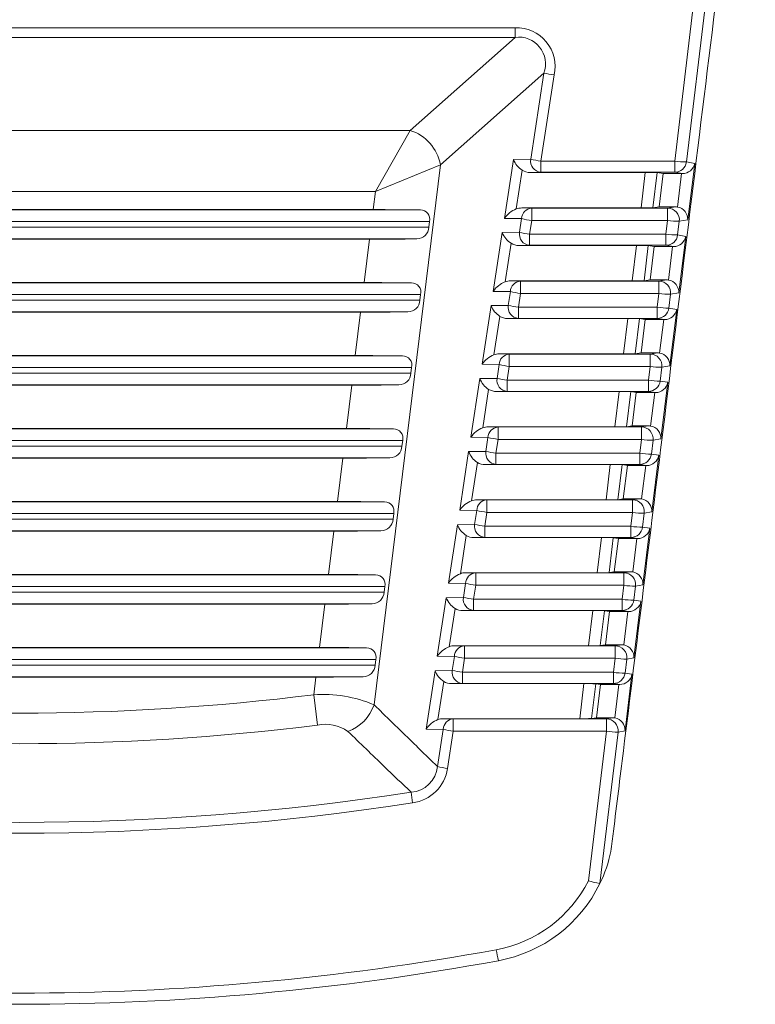
# Model space of a CAD drawing. Units: metres. Extents: x 7649 to 7998, y 20457 to 20664.
# Drawn here: x 7714 to 7714, y 20512 to 20512 of the extents above; entities that cross this region are included whole.
import ezdxf

# ---------------------------------------------------------------- set-up
doc = ezdxf.new("R2010")
doc.units = ezdxf.units.M
doc.header["$LTSCALE"] = 2
doc.layers.add('#PROJ GRILL', color=7, linetype='Continuous')

# ---------------------------------------------------------------- blocks, each defined once
blk = doc.blocks.new('ETC S4 Lustr+_Coupe face')
at = {"color": 0, "linetype": 'Continuous', "lineweight": 15}
for p, q in [((0.01113095948676346, -0.3697760486575135), (0.01211204769879259, -0.3616000764741329)), ((0.01230966176717629, -0.3616190639004344), (0.01132919666724774, -0.3697898433238151)), ((0.01179118152322189, -0.3673728632493294), (0.01249979435306159, -0.3616016748819675)), ((-0.008419334951213386, -0.3675100216059946), (0.008419334954851365, -0.3675100216059946)), ((0.008419334954851365, -0.3675100216059946), (0.008419334954851365, -0.367672680888063)), ((0.008419334954851365, -0.367672680888063), (-0.008419334951213386, -0.367672680888063)), ((0.006632442436966812, -0.3692535898444476), (0.008419334954851365, -0.367672680888063)), ((0.008907452616767841, -0.3682800613460131), (0.007148184545258118, -0.3698365302552702)), ((0.008682678934746946, -0.3697443944693077), (0.008907452616767841, -0.3682800613460131)), ((0.009079366653168108, -0.3683117155342188), (0.008854592971147213, -0.3697760486575135)), ((-0.006632442433328833, -0.3692535898444476), (0.006632442436966812, -0.3692535898444476)), ((0.00604512424524728, -0.3702928203274496), (0.006632442436966812, -0.3692535898444476)), ((0.007148184545258118, -0.3698365302552702), (0.006021635083016008, -0.3790115393385349)), ((0.007148184545258118, -0.3698365302552702), (0.00604512424524728, -0.3702928203274496)), ((0.008237292852754763, -0.3707485565319075), (0.008390759709072881, -0.3697487659956096)), ((0.008390759709072881, -0.3697487659956096), (0.008682678934746946, -0.3697443944693077)), ((0.008854592971147213, -0.3697760486575135), (0.01113095948676346, -0.3697760486575135)), ((0.008854592971147213, -0.3699654952433775), (0.008854592971147213, -0.3697760486575135)), ((0.01113095948676346, -0.3699654952433775), (0.01113095948676346, -0.3697760486575135)), ((0.01132919666724774, -0.3697898433238151), (0.01146982745649439, -0.3698135678641847)), ((0.01146982745649439, -0.3698135678641847), (0.0113517645486354, -0.3707751130787074)), ((0.008539522144928924, -0.3699312459102657), (0.008438746566753252, -0.3705877685788437)), ((0.008854592971147213, -0.3699654952433775), (0.00867226706668589, -0.3699682255974039)), ((0.00867226706668589, -0.3699682255974039), (0.01063058146519325, -0.3699682255974039)), ((0.01113095948676346, -0.3699654952433775), (0.008854592971147213, -0.3699654952433775)), ((0.0105581910629553, -0.3705714964307845), (0.01063058146519325, -0.3699682255974039)), ((0.01083027644290269, -0.3699698716009152), (0.01075828088869457, -0.3705698519443104)), ((0.01083027644290269, -0.3699698716009152), (0.01093471004514868, -0.369987489637424)), ((0.01093471004514868, -0.369987489637424), (0.01086533422312641, -0.370552510372363)), ((0.011247246732637, -0.369987489637424), (0.01093471004514868, -0.369987489637424)), ((0.01126136000493716, -0.369987493926601), (0.01113095948676346, -0.3699654952433775)), ((0.01117750051707844, -0.3705555269916658), (0.011247246732637, -0.369987489637424)), ((0.01126136000493716, -0.369987493926601), (0.011247246732637, -0.369987489637424)), ((0.00604512424524728, -0.3702928203274496), (-0.006045124240699806, -0.3702928203274496)), ((0.00600740732261329, -0.370600000005652), (0.00604512424524728, -0.3702928203274496)), ((-0.0068087595709585, -0.3706026332984038), (0.006808759574596479, -0.3706026332984038)), ((0.00600740732261329, -0.370600000005652), (-0.006007407318975311, -0.370600000005652)), ((0.008530553638593119, -0.3705714964307845), (0.008699784682903555, -0.3705740400400828)), ((0.0105581910629553, -0.3705714964307845), (0.008530553638593119, -0.3705714964307845)), ((0.008699784682903555, -0.3705740400400828), (0.008699784682903555, -0.3707845782228105)), ((0.008699784682903555, -0.3705740400400828), (0.01100993944874062, -0.3705740400400828)), ((0.01086533422312641, -0.370552510372363), (0.01075828088869457, -0.3705698519443104)), ((0.01086533422312641, -0.370552510372363), (0.01114284681716526, -0.370552510372363)), ((0.01100993944874062, -0.3705740400400828), (0.01114284681716526, -0.370552510372363)), ((0.01100993944874062, -0.3707845782228105), (0.01100993944874062, -0.3705740400400828)), ((0.00696452712509199, -0.3708026256826997), (-0.006964527123273001, -0.3708026256826997)), ((0.00696452712509199, -0.3708026256826997), (0.006952893454581499, -0.3708973743305251)), ((0.008527870646503288, -0.3707529240346048), (0.008237292852754763, -0.3707485565319075)), ((0.008492252416544943, -0.3709849661245244), (0.008527870646503288, -0.3707529240346048)), ((0.008699784682903555, -0.3707845782228105), (0.00866416645294521, -0.3710166203127301)), ((0.01100993944874062, -0.3707845782228105), (0.008699784682903555, -0.3707845782228105)), ((0.01098209520478122, -0.3710166203127301), (0.01100993944874062, -0.3707845782228105)), ((0.01120817662922491, -0.3707983728854742), (0.0111803323852655, -0.3710304149790318)), ((0.0113517645486354, -0.3707751130787074), (0.01120817662922491, -0.3707983728854742)), ((-0.00695289345094352, -0.3708973743305251), (0.006952893454581499, -0.3708973743305251)), ((0.00804704175061488, -0.3719879854033934), (0.00820033318905189, -0.3709893376508262)), ((0.00820033318905189, -0.3709893376508262), (0.008492252416544943, -0.3709849661245244)), ((0.006748013948708831, -0.371097366714821), (-0.006748013945070852, -0.371097366714821)), ((-0.005946015038716723, -0.3711000000039348), (0.005946015043264197, -0.3711000000039348)), ((0.005855154467099055, -0.3718400000034308), (0.005946015043264197, -0.3711000000039348)), ((0.008349095626726921, -0.3711718175654823), (0.00824849546461337, -0.3718271974503295)), ((0.00866416645294521, -0.3710166203127301), (0.01098209520478122, -0.3710166203127301)), ((0.00866416645294521, -0.3710166203127301), (0.00866416645294521, -0.3712060668985941)), ((0.01098209520478122, -0.3712060668985941), (0.01098209520478122, -0.3710166203127301)), ((0.0111803323852655, -0.3710304149790318), (0.01131757460098015, -0.3710535678619635)), ((0.01131757460098015, -0.3710535678619635), (0.01119951169312117, -0.3720151130801241)), ((0.00866416645294521, -0.3712060668985941), (0.008481840548483888, -0.3712087972526206)), ((0.008481840548483888, -0.3712087972526206), (0.010481717183211, -0.3712087972526206)), ((0.01098209520478122, -0.3712060668985941), (0.00866416645294521, -0.3712060668985941)), ((0.01040946391094622, -0.3718109252986324), (0.010481717183211, -0.3712087972526206)), ((0.01068141216092044, -0.3712104432524939), (0.01060955373668548, -0.3718092808157962)), ((0.01068141216092044, -0.3712104432524939), (0.01078245719054394, -0.3712274896388408)), ((0.01078245719054394, -0.3712274896388408), (0.01071308136670268, -0.3717925103737798)), ((0.01109499387712276, -0.3712274896388408), (0.01078245719054394, -0.3712274896388408)), ((0.01110910714851343, -0.3712274939280178), (0.01098209520478122, -0.3712060668985941)), ((0.01102524766065471, -0.3717955269894446), (0.01109499387712276, -0.3712274896388408)), ((0.01110910714851343, -0.3712274939280178), (0.01109499387712276, -0.3712274896388408)), ((-0.006656506715444266, -0.3718426332961826), (0.006656506719082245, -0.3718426332961826)), ((0.005855154467099055, -0.3718400000034308), (-0.005855154465280066, -0.3718400000034308)), ((0.008340302536453237, -0.3718109252986324), (0.008509533580763673, -0.3718134689079307)), ((0.01040946391094622, -0.3718109252986324), (0.008340302536453237, -0.3718109252986324)), ((0.008509533580763673, -0.3718134689079307), (0.008509533580763673, -0.3720240070942964)), ((0.008509533580763673, -0.3718134689079307), (0.01086121229673154, -0.3718134689079307)), ((0.01071308136670268, -0.3717925103737798), (0.01060955373668548, -0.3718092808157962)), ((0.01071308136670268, -0.3717925103737798), (0.01099059396256052, -0.3717925103737798)), ((0.01086121229673154, -0.3718134689079307), (0.01099059396256052, -0.3717925103737798)), ((0.01086121229673154, -0.3720240070942964), (0.01086121229673154, -0.3718134689079307)), ((0.0083376195452729, -0.3719923529060907), (0.00804704175061488, -0.3719879854033934)), ((0.008301825899252435, -0.372225537779741), (0.0083376195452729, -0.3719923529060907)), ((0.006812274268668261, -0.3720426256804785), (-0.006812274266849272, -0.3720426256804785)), ((-0.006800640595429286, -0.3721373743283038), (0.006800640599067265, -0.3721373743283038)), ((0.006812274268668261, -0.3720426256804785), (0.006800640599067265, -0.3721373743283038)), ((0.008509533580763673, -0.3720240070942964), (0.008473739934743207, -0.3722571919679467)), ((0.01086121229673154, -0.3720240070942964), (0.008509533580763673, -0.3720240070942964)), ((0.01083323092279898, -0.3722571919679467), (0.01086121229673154, -0.3720240070942964)), ((0.01105944947721582, -0.3720378017605981), (0.01103146810328326, -0.3722709866342484)), ((0.01119951169312117, -0.3720151130801241), (0.01105944947721582, -0.3720378017605981)), ((0.006595761093194596, -0.3723373667162377), (-0.006595761091375607, -0.3723373667162377)), ((-0.005793762183202489, -0.3723400000053516), (0.005793762186840468, -0.3723400000053516)), ((0.005702901612494315, -0.3730800000048475), (0.005793762186840468, -0.3723400000053516)), ((0.007856790648474998, -0.3732274142748793), (0.008009906670849887, -0.3722299093060428)), ((0.008009906670849887, -0.3722299093060428), (0.008301825899252435, -0.372225537779741)), ((0.008473739934743207, -0.3722571919679467), (0.01083323092279898, -0.3722571919679467)), ((0.008473739934743207, -0.3722571919679467), (0.008473739934743207, -0.3724466385538108)), ((0.01083323092279898, -0.3724466385538108), (0.01083323092279898, -0.3722571919679467)), ((0.01103146810328326, -0.3722709866342484), (0.01116532174455642, -0.3722935678633803)), ((0.01116532174455642, -0.3722935678633803), (0.01104725883669744, -0.3732551130779029)), ((0.008158669108524919, -0.372412389220699), (0.008058244362473488, -0.3730666263218154)), ((0.008473739934743207, -0.3724466385538108), (0.00829141403119138, -0.3724493689078372)), ((0.00829141403119138, -0.3724493689078372), (0.01033285290122876, -0.3724493689078372)), ((0.01083323092279898, -0.3724466385538108), (0.008473739934743207, -0.3724466385538108)), ((0.01026073676075612, -0.3730503541701182), (0.01033285290122876, -0.3724493689078372)), ((0.0105325478789382, -0.3724510149077105), (0.0104608265846764, -0.3730487096836441)), ((0.0105325478789382, -0.3724510149077105), (0.0106302043350297, -0.3724674896402576)), ((0.0106302043350297, -0.3724674896402576), (0.01056082851118845, -0.3730325103715586)), ((0.01094274102251802, -0.3724674896402576), (0.0106302043350297, -0.3724674896402576)), ((0.0109568542929992, -0.3724674939257966), (0.01083323092279898, -0.3724466385538108)), ((0.01087299480514048, -0.3730355269908614), (0.01094274102251802, -0.3724674896402576)), ((0.0109568542929992, -0.3724674939257966), (0.01094274102251802, -0.3724674896402576)), ((-0.006504253860839526, -0.3730826332975994), (0.006504253862658516, -0.3730826332975994)), ((0.005702901612494315, -0.3730800000048475), (-0.005702901608856337, -0.3730800000048475)), ((0.00815005143522285, -0.3730503541701182), (0.00831928247862379, -0.3730528977794165)), ((0.01026073676075612, -0.3730503541701182), (0.00815005143522285, -0.3730503541701182)), ((0.00831928247862379, -0.3730528977794165), (0.00831928247862379, -0.3732634359621443)), ((0.00831928247862379, -0.3730528977794165), (0.01071248514472245, -0.3730528977794165)), ((0.01056082851118845, -0.3730325103715586), (0.0104608265846764, -0.3730487096836441)), ((0.01056082851118845, -0.3730325103715586), (0.01083834110704629, -0.3730325103715586)), ((0.01071248514472245, -0.3730528977794165), (0.01083834110704629, -0.3730325103715586)), ((0.01071248514472245, -0.3732634359621443), (0.01071248514472245, -0.3730528977794165)), ((0.006660021414973016, -0.3732826256818953), (-0.006660021411335038, -0.3732826256818953)), ((0.006660021414973016, -0.3732826256818953), (0.006648387742643536, -0.3733773743297206)), ((0.008147368443133018, -0.3732317817739386), (0.007856790648474998, -0.3732274142748793)), ((0.008111399379231443, -0.3734661094349576), (0.008147368443133018, -0.3732317817739386)), ((0.00831928247862379, -0.3732634359621443), (0.008283313416541205, -0.3734977636231633)), ((0.01071248514472245, -0.3732634359621443), (0.00831928247862379, -0.3732634359621443)), ((0.01068436664081673, -0.3734977636231633), (0.01071248514472245, -0.3732634359621443)), ((0.01091072232520673, -0.373277230632084), (0.01088260382130102, -0.373511558289465)), ((0.01104725883669744, -0.3732551130779029), (0.01091072232520673, -0.373277230632084)), ((-0.006648387740824546, -0.3733773743297206), (0.006648387742643536, -0.3733773743297206)), ((0.007666539547244611, -0.3744668431463651), (0.007819480152647884, -0.3734704809648974)), ((0.007819480152647884, -0.3734704809648974), (0.008111399379231443, -0.3734661094349576)), ((0.008283313416541205, -0.3734977636231633), (0.01068436664081673, -0.3734977636231633)), ((0.008283313416541205, -0.3734977636231633), (0.008283313416541205, -0.3736872102090274)), ((0.01068436664081673, -0.3736872102090274), (0.01068436664081673, -0.3734977636231633)), ((0.01088260382130102, -0.373511558289465), (0.01101306888904219, -0.3735335678647971)), ((0.006443508236770867, -0.3735773667140165), (-0.006443508234951878, -0.3735773667140165)), ((-0.005641509329507244, -0.3735800000067684), (0.005641509331326233, -0.3735800000067684)), ((0.005550648756980081, -0.3743200000062643), (0.005641509331326233, -0.3735800000067684)), ((0.007968242588503927, -0.3736529608759156), (0.0078679932612431, -0.3743060551896633)), ((0.01101306888904219, -0.3735335678647971), (0.01089500598300219, -0.3744951130793197)), ((0.008283313416541205, -0.3736872102090274), (0.008100987512989377, -0.3736899405630538)), ((0.008100987512989377, -0.3736899405630538), (0.01018398861924652, -0.3736899405630538)), ((0.01068436664081673, -0.3736872102090274), (0.008283313416541205, -0.3736872102090274)), ((0.01011200960874703, -0.3742897830416041), (0.01018398861924652, -0.3736899405630538)), ((0.01038368359695596, -0.3736915865665651), (0.01031209943266731, -0.374288138558768)), ((0.01038368359695596, -0.3736915865665651), (0.01047795147860597, -0.3737074896380363)), ((0.01047795147860597, -0.3737074896380363), (0.01040857565658371, -0.3742725103729754)), ((0.01079048816700379, -0.3737074896380363), (0.01047795147860597, -0.3737074896380363)), ((0.01080460143657547, -0.3737074939272134), (0.01068436664081673, -0.3736872102090274)), ((0.01072074195053574, -0.3742755269922782), (0.01079048816700379, -0.3737074896380363)), ((0.01080460143657547, -0.3737074939272134), (0.01079048816700379, -0.3737074896380363)), ((-0.006352001005325292, -0.3743226332953782), (0.006352001007144281, -0.3743226332953782)), ((0.005550648756980081, -0.3743200000062643), (-0.005550648753342102, -0.3743200000062643)), ((0.007959800333082967, -0.3742897830416041), (0.008129031376483908, -0.3742923266509024)), ((0.01011200960874703, -0.3742897830416041), (0.007959800333082967, -0.3742897830416041)), ((0.008129031376483908, -0.3742923266509024), (0.008129031376483908, -0.3745028648336302)), ((0.008129031376483908, -0.3742923266509024), (0.01056375799271336, -0.3742923266509024)), ((0.01040857565658371, -0.3742725103729754), (0.01031209943266731, -0.374288138558768)), ((0.01040857565658371, -0.3742725103729754), (0.01068608825062256, -0.3742725103729754)), ((0.01056375799271336, -0.3742923266509024), (0.01068608825062256, -0.3742725103729754)), ((0.01056375799271336, -0.3745028648336302), (0.01056375799271336, -0.3742923266509024)), ((0.007957117340993136, -0.3744712106454244), (0.007666539547244611, -0.3744668431463651)), ((0.00792097286102944, -0.3747066810901742), (0.007957117340993136, -0.3744712106454244)), ((0.008129031376483908, -0.3745028648336302), (0.008092886896520213, -0.37473833527838)), ((0.01056375799271336, -0.3745028648336302), (0.008129031376483908, -0.3745028648336302)), ((0.01053550235883449, -0.37473833527838), (0.01056375799271336, -0.3745028648336302)), ((0.01076199517319765, -0.3745166594999318), (0.01073373953931878, -0.3747521299446817)), ((0.01089500598300219, -0.3744951130793197), (0.01076199517319765, -0.3745166594999318)), ((0.006507768558549287, -0.3745226256796741), (-0.006507768554911308, -0.3745226256796741)), ((-0.006496134885310312, -0.3746173743274994), (0.006496134887129301, -0.3746173743274994)), ((0.006507768558549287, -0.3745226256796741), (0.006496134887129301, -0.3746173743274994)), ((0.006291255383075622, -0.3748173667154333), (-0.006291255379437644, -0.3748173667154333)), ((-0.005489256473083515, -0.3748200000045472), (0.005489256476721494, -0.3748200000045472)), ((0.005398395900556352, -0.3755600000040431), (0.005489256476721494, -0.3748200000045472)), ((0.007476288443285739, -0.375706272017851), (0.007629053635355376, -0.3747110526164761)), ((0.007629053635355376, -0.3747110526164761), (0.00792097286102944, -0.3747066810901742)), ((0.008092886896520213, -0.37473833527838), (0.01053550235883449, -0.37473833527838)), ((0.008092886896520213, -0.37473833527838), (0.008092886896520213, -0.374927781864244)), ((0.01053550235883449, -0.374927781864244), (0.01053550235883449, -0.37473833527838)), ((0.01073373953931878, -0.3747521299446817), (0.01086081603261846, -0.3747735678625759)), ((0.01086081603261846, -0.3747735678625759), (0.01074275312657846, -0.3757351130807365)), ((0.007777816071211419, -0.3748935325347702), (0.007677742159103218, -0.3755454840647872)), ((0.008092886896520213, -0.374927781864244), (0.007910560992968385, -0.3749305122182705)), ((0.007910560992968385, -0.3749305122182705), (0.01003512433726428, -0.3749305122182705)), ((0.01053550235883449, -0.374927781864244), (0.008092886896520213, -0.374927781864244)), ((0.009963282456737943, -0.37552921191309), (0.01003512433726428, -0.3749305122182705)), ((0.01023481931497372, -0.3749321582181437), (0.01016337228065822, -0.3755275674266159)), ((0.01023481931497372, -0.3749321582181437), (0.01032569862309174, -0.3749474896394531)), ((0.01032569862309174, -0.3749474896394531), (0.01025632280106947, -0.3755125103743921)), ((0.01063823531058006, -0.3749474896394531), (0.01032569862309174, -0.3749474896394531)), ((0.01065234858288022, -0.3749474939286301), (0.01053550235883449, -0.374927781864244)), ((0.0105684890950215, -0.375515526990057), (0.01063823531058006, -0.3749474896394531)), ((0.01065234858288022, -0.3749474939286301), (0.01063823531058006, -0.3749474896394531)), ((0.01025632280106947, -0.3755125103743921), (0.01016337228065822, -0.3755275674266159)), ((0.01025632280106947, -0.3755125103743921), (0.01053383539510833, -0.3755125103743921)), ((0.01041503084070428, -0.3755317555223883), (0.01053383539510833, -0.3755125103743921)), ((-0.006199748148901563, -0.375562633296795), (0.006199748152539541, -0.375562633296795)), ((0.005398395900556352, -0.3755600000040431), (-0.005398395896918373, -0.3755600000040431)), ((0.007769549230943085, -0.37552921191309), (0.00793878027525352, -0.3755317555223883)), ((0.009963282456737943, -0.37552921191309), (0.007769549230943085, -0.37552921191309)), ((0.00793878027525352, -0.3755317555223883), (0.00793878027525352, -0.375742293705116)), ((0.00793878027525352, -0.3755317555223883), (0.01041503084070428, -0.3755317555223883)), ((0.01041503084070428, -0.375742293705116), (0.01041503084070428, -0.3755317555223883)), ((0.006355515703035053, -0.3757626256810909), (-0.006355515701216063, -0.3757626256810909)), ((-0.006343882028886583, -0.3758573743289162), (0.006343882032524562, -0.3758573743289162)), ((0.006355515703035053, -0.3757626256810909), (0.006343882032524562, -0.3758573743289162)), ((0.007766866238853254, -0.3757106395205483), (0.007476288443285739, -0.375706272017851)), ((0.007730546342827438, -0.3759472527453909), (0.007766866238853254, -0.3757106395205483)), ((0.00793878027525352, -0.375742293705116), (0.007902460379227705, -0.3759789069335966)), ((0.01041503084070428, -0.375742293705116), (0.00793878027525352, -0.375742293705116)), ((0.01038663807685225, -0.3759789069335966), (0.01041503084070428, -0.375742293705116)), ((0.01061326802118856, -0.3757560883714177), (0.01058487525733653, -0.3759927015998983)), ((0.01074275312657846, -0.3757351130807365), (0.01061326802118856, -0.3757560883714177)), ((0.007286037341145857, -0.3769457008893369), (0.007438627117153374, -0.3759516242716927)), ((0.007438627117153374, -0.3759516242716927), (0.007730546342827438, -0.3759472527453909)), ((0.007902460379227705, -0.3759789069335966), (0.01038663807685225, -0.3759789069335966)), ((0.007902460379227705, -0.3759789069335966), (0.007902460379227705, -0.3761683535194607)), ((0.01038663807685225, -0.3761683535194607), (0.01038663807685225, -0.3759789069335966)), ((0.01058487525733653, -0.3759927015998983), (0.01070856317892321, -0.3760135678639926)), ((0.01070856317892321, -0.3760135678639926), (0.01059050027106423, -0.3769751130785153)), ((0.006139002526651893, -0.3760573667168501), (-0.006139002523013914, -0.3760573667168501)), ((-0.005337003616659786, -0.376060000005964), (0.005337003621207259, -0.376060000005964)), ((0.005246143045042118, -0.3768000000054599), (0.005337003621207259, -0.376060000005964)), ((0.007587389553009416, -0.3761341041863488), (0.007487491055144346, -0.3767849129326351)), ((0.007902460379227705, -0.3761683535194607), (0.007720134474766382, -0.3761710838734871)), ((0.007720134474766382, -0.3761710838734871), (0.009886260055282037, -0.3761710838734871)), ((0.01038663807685225, -0.3761683535194607), (0.007902460379227705, -0.3761683535194607)), ((0.009814555304728856, -0.3767686407845758), (0.009886260055282037, -0.3761710838734871)), ((0.01008595503299148, -0.3761727298733604), (0.01001464512864914, -0.3767669962981017)), ((0.01008595503299148, -0.3761727298733604), (0.010173445768487, -0.3761874896408699)), ((0.010173445768487, -0.3761874896408699), (0.01010406994464574, -0.3767525103721709)), ((0.01048598245506582, -0.3761874896408699), (0.010173445768487, -0.3761874896408699)), ((0.01050009572645649, -0.3761874939264089), (0.01038663807685225, -0.3761683535194607)), ((0.01041623623859778, -0.3767555269914737), (0.01048598245506582, -0.3761874896408699)), ((0.01050009572645649, -0.3761874939264089), (0.01048598245506582, -0.3761874896408699)), ((-0.006047495293387328, -0.3768026332982117), (0.006047495297025307, -0.3768026332982117)), ((0.005246143045042118, -0.3768000000054599), (-0.005246143043223128, -0.3768000000054599)), ((0.007579298126984213, -0.3767686407845758), (0.007748529173113639, -0.3767711843938741)), ((0.009814555304728856, -0.3767686407845758), (0.007579298126984213, -0.3767686407845758)), ((0.007748529173113639, -0.3767711843938741), (0.007748529173113639, -0.3769817225766019)), ((0.007748529173113639, -0.3767711843938741), (0.01026630368869519, -0.3767711843938741)), ((0.01010406994464574, -0.3767525103721709), (0.01001464512864914, -0.3767669962981017)), ((0.01010406994464574, -0.3767525103721709), (0.01038158254050359, -0.3767525103721709)), ((0.01026630368869519, -0.3767711843938741), (0.01038158254050359, -0.3767525103721709)), ((0.01026630368869519, -0.3769817225766019), (0.01026630368869519, -0.3767711843938741)), ((0.006203262846611324, -0.3770026256825076), (-0.006203262844792334, -0.3770026256825076)), ((0.006203262846611324, -0.3770026256825076), (0.006191629177010327, -0.377097374330333)), ((0.007576615136713372, -0.3769500683883962), (0.007286037341145857, -0.3769457008893369)), ((0.007540119824625435, -0.3771878244006075), (0.007576615136713372, -0.3769500683883962)), ((0.007748529173113639, -0.3769817225766019), (0.007712033861025702, -0.3772194785888132)), ((0.01026630368869519, -0.3769817225766019), (0.007748529173113639, -0.3769817225766019)), ((0.01023777379487001, -0.3772194785888132), (0.01026630368869519, -0.3769817225766019)), ((0.01046454086917947, -0.3769955172465416), (0.01043601097535429, -0.3772332732587529)), ((0.01059050027106423, -0.3769751130785153), (0.01046454086917947, -0.3769955172465416)), ((-0.006191629173372348, -0.377097374330333), (0.006191629177010327, -0.377097374330333)), ((0.007095786239005974, -0.3781851297608227), (0.007248200597132382, -0.3771921959305473)), ((0.007248200597132382, -0.3771921959305473), (0.007540119824625435, -0.3771878244006075)), ((0.005986749671137659, -0.3772973667146289), (-0.005986749669318669, -0.3772973667146289)), ((-0.005184750761145551, -0.3773000000037428), (0.00518475076478353, -0.3773000000037428)), ((0.005093890191346873, -0.3780400000068767), (0.00518475076478353, -0.3773000000037428)), ((0.007712033861025702, -0.3772194785888132), (0.01023777379487001, -0.3772194785888132)), ((0.007712033861025702, -0.3772194785888132), (0.007712033861025702, -0.3774089251746773)), ((0.01023777379487001, -0.3774089251746773), (0.01023777379487001, -0.3772194785888132)), ((0.01043601097535429, -0.3772332732587529), (0.01055631032249948, -0.3772535678617714)), ((0.01055631032249948, -0.3772535678617714), (0.0104382474146405, -0.3782151130799321)), ((0.007396963034807413, -0.3773746758415655), (0.007297239953004464, -0.3780243418041209)), ((0.007712033861025702, -0.3774089251746773), (0.00752970795656438, -0.3774116555287037)), ((0.00752970795656438, -0.3774116555287037), (0.009737395773299795, -0.3774116555287037)), ((0.01023777379487001, -0.3774089251746773), (0.007712033861025702, -0.3774089251746773)), ((0.009665828152719769, -0.3780080696560617), (0.009737395773299795, -0.3774116555287037)), ((0.009937090751009237, -0.377413301532215), (0.009865917976640048, -0.3780064251695876)), ((0.009937090751009237, -0.377413301532215), (0.01002119291297277, -0.3774274896386487)), ((0.01002119291297277, -0.3774274896386487), (0.00995181708913151, -0.3779925103735877)), ((0.01033372960046108, -0.3774274896386487), (0.01002119291297277, -0.3774274896386487)), ((0.01034784287094226, -0.3774274939278257), (0.01023777379487001, -0.3774089251746773)), ((0.01026398338308354, -0.3779955269928905), (0.01033372960046108, -0.3774274896386487)), ((0.01034784287094226, -0.3774274939278257), (0.01033372960046108, -0.3774274896386487)), ((0.007389047024844331, -0.3780080696560617), (0.007558278070973756, -0.37801061326536)), ((0.009665828152719769, -0.3780080696560617), (0.007389047024844331, -0.3780080696560617)), ((0.007558278070973756, -0.37801061326536), (0.007558278070973756, -0.3782211514480878)), ((0.007558278070973756, -0.37801061326536), (0.0101175765366861, -0.37801061326536)), ((0.00995181708913151, -0.3779925103735877), (0.009865917976640048, -0.3780064251695876)), ((0.00995181708913151, -0.3779925103735877), (0.01022932968498935, -0.3779925103735877)), ((0.0101175765366861, -0.37801061326536), (0.01022932968498935, -0.3779925103735877)), ((0.0101175765366861, -0.3782211514480878), (0.0101175765366861, -0.37801061326536)), ((-0.005895242438782589, -0.3780426332959905), (0.005895242440601578, -0.3780426332959905)), ((0.005093890191346873, -0.3780400000068767), (-0.005093890186799399, -0.3780400000068767)), ((0.007386364034573489, -0.378189497259882), (0.007095786239005974, -0.3781851297608227)), ((0.007349693304604443, -0.3784283960558241), (0.007386364034573489, -0.378189497259882)), ((0.006051009992916079, -0.3782426256802864), (-0.0060510099892781, -0.3782426256802864)), ((-0.006039376316948619, -0.3783373743281118), (0.006039376320586598, -0.3783373743281118)), ((0.006051009992916079, -0.3782426256802864), (0.006039376320586598, -0.3783373743281118)), ((0.007558278070973756, -0.3782211514480878), (0.0075216073428237, -0.3784600502440298)), ((0.0101175765366861, -0.3782211514480878), (0.007558278070973756, -0.3782211514480878)), ((0.01008890951288777, -0.3784600502440298), (0.0101175765366861, -0.3782211514480878)), ((0.01031581371717039, -0.3782349461143895), (0.01028714669246256, -0.3784738449103315)), ((0.0104382474146405, -0.3782151130799321), (0.01031581371717039, -0.3782349461143895)), ((0.006905535136866092, -0.3794245586323086), (0.007057774078930379, -0.378432767582126)), ((0.007057774078930379, -0.378432767582126), (0.007349693304604443, -0.3784283960558241)), ((0.0075216073428237, -0.3784600502440298), (0.01008890951288777, -0.3784600502440298)), ((0.0075216073428237, -0.3784600502440298), (0.0075216073428237, -0.3786494968298939)), ((0.01008890951288777, -0.3786494968298939), (0.01008890951288777, -0.3784600502440298)), ((0.01040405746698525, -0.3784935678631882), (0.01028599456094526, -0.3794551130777108)), ((0.01028714669246256, -0.3784738449103315), (0.01040405746698525, -0.3784935678631882)), ((0.00583449681471393, -0.3785373667160457), (-0.00583449681289494, -0.3785373667160457)), ((-0.005032497907450306, -0.3785400000051595), (0.005032497909269296, -0.3785400000051595)), ((0.004995559274902917, -0.3788408410437114), (0.005032497909269296, -0.3785400000051595)), ((0.007206536514786421, -0.3786152475004201), (0.007106988850864582, -0.3792637706756068)), ((0.0075216073428237, -0.3786494968298939), (0.007339281439271872, -0.3786522271839203)), ((0.007339281439271872, -0.3786522271839203), (0.009588531491317553, -0.3786522271839203)), ((0.01008890951288777, -0.3786494968298939), (0.0075216073428237, -0.3786494968298939)), ((0.009517101000710682, -0.3792474985275476), (0.009588531491317553, -0.3786522271839203)), ((0.009788226469026995, -0.3786538731837936), (0.009717190827359445, -0.3792458540410735)), ((0.009788226469026995, -0.3786538731837936), (0.009868940056549036, -0.3786674896400655)), ((0.009868940056549036, -0.3786674896400655), (0.00979956423452677, -0.3792325103713665)), ((0.01018147674494685, -0.3786674896400655), (0.009868940056549036, -0.3786674896400655)), ((0.01019559001451853, -0.3786674939256045), (0.01008890951288777, -0.3786494968298939)), ((0.0101117305284788, -0.3792355269906693), (0.01018147674494685, -0.3786674896400655)), ((0.01019559001451853, -0.3786674939256045), (0.01018147674494685, -0.3786674896400655)), ((0.0050603666668394, -0.379356398996606), (0.004995559274902917, -0.3788408410437114)), ((0.007198795922704448, -0.3792474985275476), (0.007368026968833874, -0.3792500421368459)), ((0.009517101000710682, -0.3792474985275476), (0.007198795922704448, -0.3792474985275476)), ((0.007368026968833874, -0.3792500421368459), (0.009968849384677014, -0.3792500421368459)), ((0.007368026968833874, -0.3794605803195736), (0.007368026968833874, -0.3792500421368459)), ((0.00979956423452677, -0.3792325103713665), (0.009717190827359445, -0.3792458540410735)), ((0.00979956423452677, -0.3792325103713665), (0.01007707682856562, -0.3792325103713665)), ((0.009968849384677014, -0.3792500421368459), (0.01007707682856562, -0.3792325103713665)), ((0.009968849384677014, -0.3794605803195736), (0.009968849384677014, -0.3792500421368459)), ((0.007196112930614618, -0.3794289261313679), (0.006905535136866092, -0.3794245586323086)), ((0.007099095621015294, -0.3800609648096724), (0.007196112930614618, -0.3794289261313679)), ((0.007368026968833874, -0.3794605803195736), (0.007271009659234551, -0.3800926189978782)), ((0.009968849384677014, -0.3794605803195736), (0.007368026968833874, -0.3794605803195736)), ((0.009664091295235266, -0.382000304718531), (0.009968849384677014, -0.3794605803195736)), ((0.01016708656698029, -0.3794743749858753), (0.009858249838543998, -0.3820480890062754)), ((0.01028599456094526, -0.3794551130777108), (0.01016708656698029, -0.3794743749858753))]:
    blk.add_line(p, q, dxfattribs=at)
for centre, radius, start, end in [((0.008443971572887676, -0.3681622861804499), 0.000652729683372936, 346.7659204735683, 92.16308477426475), ((0.008479617365082959, -0.3681240619334858), 0.000455388645598726, 339.9668824509819, 97.60689916491337), ((0.009404169868503232, -0.3660650477359013), 0.00227002495804309, 257.3605131758176, 261.7736828250929), ((0.006411230418962077, -0.3699689169479825), 0.0007487507076270622, 10.1840124031921, 72.81598759341495), ((0.008738827456909348, -0.3696168894821312), 0.000372213073749784, 200.750783387775, 237.6248692055816), ((0.008872377632542339, -0.3697742818621919), 0.000192038672708064, 171.0465392782341, 264.6862358521207), ((0.009179396186482336, -0.3675293808628339), 0.002270024958010308, 257.3605131758176, 261.7736828250929), ((0.01130433628077299, -0.3687158135326172), 0.001074317470995464, 260.7128086266551, 271.3259789516535), ((0.01113074334898556, -0.3697655621326703), 0.000199933228632006, 270.0619397059497, 353.0244080113145), ((0.01126059129273926, -0.3697746751713566), 0.00021282014204008, 270.2069539312187, 349.4700715819507), ((0.008670417389112117, -0.3697181201641797), 0.000250112273814576, 238.4430406056068, 270.4237288205766), ((0.01067725115080975, -0.3764206461601134), 0.006452589341098896, 88.6410842393785, 90.41440719103983), ((0.006049264565263002, -0.4797955821668438), 0.1091955901823779, 89.60148382073731, 90.02196282211868), ((0.006808423188886081, -0.3707635526225204), 0.000160919677617694, 345.9474959549316, 89.88022949306031), ((0.008594395369073027, -0.3709893795821699), 0.0004307179449707421, 111.1843931678697, 146.0050333255308), ((0.008530381980563106, -0.3708376506474451), 0.000266154275890552, 89.96304684600226, 110.1387265294882), ((0.008713353288840153, -0.3707591297861654), 0.00018558642633351, 94.19275318683792, 178.0837515192508), ((0.01060478564249934, -0.3640672001056373), 0.006504463213953275, 269.589559431316, 271.3522170731214), ((0.01100966823469207, -0.3707740346799255), 0.000199994827150282, 353.0101113812906, 89.92230089957445), ((0.0111428478066955, -0.3707530512183439), 0.0002005408468601221, 80.04956039186101, 90.00028292195178), ((0.01114079935905465, -0.3707635943319474), 0.000211279419476472, 356.8747401276991, 79.9964554305658), ((0.009024587899148173, -0.368537910424493), 0.002270024958059663, 257.3605131758176, 261.7736828250929), ((0.01118331624275015, -0.3697243430979142), 0.001074317471019602, 260.7128086266551, 271.3259789516535), ((0.006743793144778465, -0.3708881035527156), 0.000209305726427184, 271.1554901316708, 357.4613671917389), ((0.008548400936888356, -0.3708574611373479), 0.0003722130737530141, 200.750783387775, 237.6248692055816), ((0.008681951112521347, -0.3710148535174085), 0.0001920386727074301, 171.0465392782341, 264.6862358521207), ((0.008988969669189828, -0.3687699525180506), 0.002270024957992695, 257.3605131758176, 261.7736828250929), ((0.005987597574858228, -0.261634163929557), 0.1094658439723182, 269.9782351862638, 270.398014554283), ((0.008479990870910115, -0.3709586918157584), 0.0002501122738178561, 238.4430406056068, 270.4237288205766), ((0.01115547199879074, -0.3699563851878338), 0.001074317471032358, 260.7128086266551, 271.3259789516535), ((0.01098187906700332, -0.3710061337878869), 0.000199933228631866, 270.0619397059497, 353.0244080113145), ((0.01110833843904402, -0.3710146751727734), 0.00021282014204008, 270.2069539312187, 349.4700715819507), ((0.01052838686882751, -0.37766121781533), 0.006452589340120675, 88.6410842393785, 90.41440719103983), ((0.005897011708839273, -0.4810355821828125), 0.1091955901982829, 89.60148382073731, 90.02196282211868), ((0.006656170335190836, -0.3720035526239371), 0.000160919677617596, 345.9474959549316, 89.88022949306031), ((0.008404144266933145, -0.3722288084536558), 0.0004307179449706521, 111.1843931678697, 146.0050333255308), ((0.008340130879332719, -0.372077079518931), 0.0002661542758893701, 89.96304684600226, 110.1387265294882), ((0.008523102186700271, -0.3719985586576513), 0.000185586426333346, 94.19275318683792, 178.0837515192508), ((0.01045605849049025, -0.3653066289771232), 0.006504463213953275, 269.589559431316, 271.3522170731214), ((0.01086094108268298, -0.3720134635514114), 0.00019999482715063, 353.0101113812906, 89.92230089957445), ((0.01099059495300025, -0.3719930512197607), 0.00020054084683898, 80.04956039186101, 90.00028292195178), ((0.01098854650263092, -0.3720035943297262), 0.000211279419476398, 356.8747401276991, 79.9964554305658), ((0.008834336797008291, -0.3697773392959789), 0.002270024957905578, 257.3605131758176, 261.7736828250929), ((0.006591540289264231, -0.3721281035504944), 0.000209305726427042, 271.1554901316708, 357.4613671917389), ((0.01103458909074106, -0.3709637719694001), 0.001074317471022988, 260.7128086266551, 271.3259789516535), ((0.005835344719343993, -0.2628741639164218), 0.1094658439858184, 269.9782351862638, 270.398014554283), ((0.008357974418686354, -0.3720980327925645), 0.0003722130737566121, 200.7507834073835, 237.6248692055816), ((0.008491524595228839, -0.3722554251726251), 0.0001920386727078, 171.0465392782341, 264.6862358521207), ((0.008798543150987825, -0.3700105241732672), 0.002270024958070637, 257.3605131758176, 261.7736828250929), ((0.0110066077168085, -0.3711969568466884), 0.001074317471004294, 260.7128086266551, 271.3259789516535), ((0.01083301478502108, -0.3722467054431036), 0.000199933228632276, 270.0619397059497, 353.0244080113145), ((0.01095608558262029, -0.3722546751741902), 0.000212820142040106, 270.2069539312187, 349.4700715819507), ((0.008289564350889123, -0.372199263474613), 0.000250112273817708, 238.4430406056068, 270.4237288205766), ((0.01037952258684527, -0.3789017894705466), 0.006452589341098756, 88.6410842393785, 90.41440719103983), ((0.005744758853325038, -0.4822755821915052), 0.109195590208306, 89.60148382073731, 90.02196282211868), ((0.006503917478767107, -0.3732435526217159), 0.00016091967761735, 345.9474959549316, 89.88022949306031), ((0.008213893164793262, -0.3734682373251417), 0.0004307179449699381, 111.1843931678697, 146.0050333255308), ((0.008149879777192837, -0.3733165083904169), 0.0002661542758961961, 89.96304684600226, 110.1387265294882), ((0.008332851084560389, -0.3732379875254992), 0.000185586426333988, 94.19275318683792, 178.0837515192508), ((0.01030733133848116, -0.3665460578486091), 0.0065044632139163, 269.589559431316, 271.3522170731214), ((0.0107122139306739, -0.3732528924228973), 0.000199994827150852, 353.0101113812906, 89.92230089957445), ((0.01083834209657653, -0.3732330512175395), 0.0002005408468599801, 80.04956039186101, 90.00028292195178), ((0.01083629364711669, -0.373243594331143), 0.00021127941947639, 356.8747401276991, 79.9964554305658), ((0.008644085694868409, -0.3710167681674648), 0.002270024958044365, 257.3605131758176, 261.7736828250929), ((0.01088586193873198, -0.372203200840886), 0.001074317470998024, 260.7128086266551, 271.3259789516535), ((0.006439287432840501, -0.3733681035519112), 0.000209305726426894, 271.1554901316708, 357.4613671917389), ((0.008167547900484351, -0.3733386044477811), 0.000372213073753682, 200.750783387775, 237.6248692055816), ((0.008301098077026836, -0.3734959968278417), 0.000192038672708096, 171.0465392782341, 264.6862358521207), ((0.008608116632785823, -0.3712510958284838), 0.002270024958019666, 257.3605131758176, 261.7736828250929), ((0.01085774343482626, -0.3724375284982671), 0.001074317471023432, 260.7128086266551, 271.3259789516535), ((0.01068415050303884, -0.3734872770983202), 0.000199933228632276, 270.0619397059497, 353.0244080113145), ((0.005683091862920264, -0.2641141639287525), 0.1094658439755965, 269.9782351862638, 270.398014554283), ((0.00809913783268712, -0.3734398351298296), 0.0002501122738162781, 238.4430406056068, 270.4237288205766), ((0.01080383272710606, -0.373494675171969), 0.00021282014204008, 270.2069539312187, 349.4700715819507), ((0.01023065830668202, -0.3801423611257633), 0.006452589341149807, 88.6410842393785, 90.41440719103983), ((0.005592505998720299, -0.4835155821783701), 0.1091955901950402, 89.60148382073731, 90.02196282211868), ((0.006351664623252873, -0.3744835526231327), 0.000160919677617454, 345.9474959549316, 89.88022949306031), ((0.00802364206265338, -0.3747076661966275), 0.0004307179449695581, 111.1843931678697, 146.0050333255308), ((0.007959628675052954, -0.3745559372619027), 0.000266154275895622, 89.96304684600226, 110.1387265294882), ((0.008142599983330001, -0.374477416400623), 0.00018558642633351, 94.19275318683792, 178.0837515192508), ((0.01015860418647208, -0.3677854867200949), 0.006504463212673693, 269.589559431316, 271.3522170731214), ((0.01056348677866481, -0.3744923212943831), 0.000199994827150566, 353.0101113812906, 89.92230089957445), ((0.01068608924106229, -0.3744730512189562), 0.000200540846885866, 80.04956039186101, 90.00028292195178), ((0.01068404079069296, -0.3744835943325597), 0.000211279419475978, 356.8747401276991, 79.9964554305658), ((0.008453834592728526, -0.3722561970389506), 0.002270024958075401, 257.3605131758176, 261.7736828250929), ((0.01073713478672289, -0.3734426297123719), 0.001074317471017474, 260.7128086266551, 271.3259789516535), ((0.006287034577326267, -0.37460810354969), 0.00020930572642684, 271.1554901316708, 357.4613671917389), ((0.005530839006496535, -0.2653541639447212), 0.1094658439596038, 269.9782351862638, 270.398014554283), ((0.007977121383191843, -0.3745791761029977), 0.000372213073754814, 200.7507834073835, 237.6248692055816), ((0.008110671558824833, -0.3747365684830584), 0.000192038672707924, 171.0465392782341, 264.6862358521207), ((0.00841769011276483, -0.3724916674837004), 0.002270024958115082, 257.3605131758176, 261.7736828250929), ((0.01070887915284402, -0.3736781001534837), 0.00107431747102031, 260.7128086266551, 271.3259789516535), ((0.01053528622105659, -0.3747278487535368), 0.0001999332286319881, 270.0619397059497, 353.0244080113145), ((0.01065157987068233, -0.3747346751733858), 0.000212820142039802, 270.2069539312187, 349.4700715819507), ((0.007908711314485117, -0.3746804067814082), 0.000250112273815428, 238.4430406056068, 270.4237288205766), ((0.01008179402469978, -0.3813829327846179), 0.00645258934153684, 88.6410842393785, 90.41440719103983), ((0.01053383638463856, -0.375713051220373), 0.0002005408468886861, 80.04956039186101, 90.00028292195178), ((0.01053178793699772, -0.3757235943303385), 0.00021127941947627, 356.8747401276991, 79.9964554305658), ((0.005440253143206064, -0.4847555821761489), 0.1091955901925474, 89.60148382073731, 90.02196282211868), ((0.006199411766829144, -0.3757235526245495), 0.000160919677617454, 345.9474959549316, 89.88022949306031), ((0.007833390960513498, -0.3759470950681134), 0.0004307179449694561, 111.1843931678697, 146.0050333255308), ((0.007769377572913072, -0.3757953661333886), 0.00026615427588866, 89.96304684600226, 110.1387265294882), ((0.007952348881190119, -0.3757168452721089), 0.000185586426333554, 94.19275318683792, 178.0837515192508), ((0.01000987703446299, -0.3690249155915808), 0.006504463213913201, 269.589559431316, 271.3522170731214), ((0.01041475962665572, -0.375731750165869), 0.000199994827150648, 353.0101113812906, 89.92230089957445), ((0.006134781720902538, -0.3758481035511068), 0.0002093057264272801, 271.1554901316708, 357.4613671917389), ((0.008263583490588644, -0.3734956259104365), 0.002270024958005037, 257.3605131758176, 261.7736828250929), ((0.0105884076347138, -0.3746820585838577), 0.001074317471033784, 260.7128086266551, 271.3259789516535), ((0.007786694863170851, -0.3758197477582144), 0.0003722130737548901, 200.7507834073835, 237.6248692055816), ((0.007920245038803841, -0.375977140138275), 0.000192038672708064, 171.0465392782341, 264.6862358521207), ((0.008227263594562828, -0.3737322391389171), 0.002270024958009892, 257.3605131758176, 261.7736828250929), ((0.01056001487086178, -0.3749186718123383), 0.001074317471005558, 260.7128086266551, 271.3259789516535), ((0.01038642193907435, -0.3759684204087534), 0.000199933228632148, 270.0619397059497, 353.0244080113145), ((0.01049932701698708, -0.3759746751748025), 0.00021282014204065, 270.2069539364298, 349.4700715819507), ((0.00537858615280129, -0.2665941639170342), 0.1094658439858859, 269.9782351862638, 270.398014554283), ((0.007718284797192609, -0.3759209784402628), 0.0002501122738143081, 238.4430406056068, 270.4237288205766), ((0.009932929742717533, -0.3826235044398345), 0.00645258934186903, 88.6410842393785, 90.41440719103983), ((0.005288000286782335, -0.4859955821921176), 0.1091955902084834, 89.60148382073731, 90.02196282211868), ((0.006047158913133899, -0.3769635526223283), 0.000160919677617454, 345.9474959549316, 89.88022949306031), ((0.00764313985928311, -0.3771865239359613), 0.0004307179449696901, 111.1843931678697, 146.0050333255308), ((0.00757912647077319, -0.3770347950048745), 0.0002661542758949121, 89.96304684600226, 110.1387265294882), ((0.007762097777231247, -0.3769562741399568), 0.000185586426333558, 94.19275318683792, 178.0837515192508), ((0.009861149885182385, -0.3702643444630667), 0.006504463213964073, 269.589559431316, 271.3522170731214), ((0.01026603247464664, -0.3769711790373549), 0.000199994827150424, 353.0101113812906, 89.92230089957445), ((0.01038158353094332, -0.3769530512181518), 0.000200540846888544, 80.04956039186101, 90.00028292195178), ((0.01037953508057399, -0.3769635943317553), 0.0002112794194762621, 356.8747401276991, 79.9964554305658), ((0.008073332389358256, -0.3747350547819224), 0.002270024958021838, 257.3605131758176, 261.7736828250929), ((0.01043968048270472, -0.3759214874553436), 0.001074317471034344, 260.7128086266551, 271.3259789516535), ((0.005982528867207293, -0.3770881035525235), 0.0002093057264269821, 271.1554901316708, 357.4613671917389), ((0.007596268344968848, -0.377060319413431), 0.000372213073754814, 200.7507834073835, 237.6248692055816), ((0.007729818520601839, -0.3772177117934916), 0.000192038672707954, 171.0465392782341, 264.6862358521207), ((0.00803683707727032, -0.3749728107941337), 0.002270024957991651, 257.3605131758176, 261.7736828250929), ((0.005226333297287056, -0.267834163903899), 0.109465843998579, 269.9782351862638, 270.398014554283), ((0.01041115058887954, -0.3761592434675549), 0.001074317471007404, 260.7128086266551, 271.3259789516535), ((0.01023755765709211, -0.3772089920639701), 0.000199933228632464, 270.0619397059497, 353.0244080113145), ((0.01034707416056335, -0.3772146751725813), 0.000212820142040106, 270.2069539312187, 349.4700715819507), ((0.007527858277171617, -0.3771615500954795), 0.000250112273814294, 238.4430406056068, 270.4237288205766), ((0.009784065460735292, -0.3838640760914132), 0.006452589340122665, 88.6410842393785, 90.41440719103983), ((0.007452888757143228, -0.3784259528074472), 0.0004307179449697421, 111.1843931678697, 146.0050333255308), ((0.007388875368633308, -0.3782742238763603), 0.0002661542758906501, 89.96304684600226, 110.1387265294882), ((0.007571846675091365, -0.3781957030114427), 0.000185586426333554, 94.19275318683792, 178.0837515192508), ((0.009712422733173298, -0.3715037733345525), 0.006504463212690321, 269.589559431316, 271.3522170731214), ((0.01011730532263755, -0.3782106079088408), 0.000199994827150506, 353.0101113812906, 89.92230089957445), ((0.01022933067451959, -0.3781930512195686), 0.0002005408468463561, 80.04956039186101, 90.00028292195178), ((0.01022728222505975, -0.3782035943295341), 0.0002112794194758621, 356.8747401276991, 79.9964554305658), ((0.005135747431268101, -0.4872355822008103), 0.10919559021728, 89.60148382073731, 90.02196282211868), ((0.00589490605671017, -0.3782035526237451), 0.000160919677617738, 345.9474959549316, 89.88022949306031), ((0.007883081287218374, -0.3759744836534082), 0.002270024958075564, 257.3605131758176, 261.7736828250929), ((0.005830276010783564, -0.3783281035503023), 0.000209305726427186, 271.1554901316708, 357.4613671917389), ((0.01029095333069563, -0.3771609163268295), 0.001074317471042292, 260.7128086266551, 271.3259789516535), ((0.007405841826766846, -0.3783008910686476), 0.0003722130737538801, 200.750783387775, 237.6248692055816), ((0.007539392003309331, -0.3784582834487082), 0.000192038672707924, 171.0465392782341, 264.6862358521207), ((0.007846410559068318, -0.3762133824493503), 0.002270024958031623, 257.3605131758176, 261.7736828250929), ((0.01026228630689729, -0.3773998151227715), 0.001074317470996178, 260.7128086266551, 271.3259789516535), ((0.01008869337510987, -0.3784495637191867), 0.000199933228632322, 270.0619397059497, 353.0244080113145), ((0.01019482130504912, -0.3784546751739981), 0.00021282014203994, 270.2069539312187, 349.4700715819507), ((0.005074080440863327, -0.2690741639162297), 0.1094658439858509, 269.9782351862638, 270.398014554283), ((0.007337431758969615, -0.3784021217506961), 0.00025011227381798, 238.4430406056068, 270.4237288205766), ((0.00963520117875305, -0.3851046477502678), 0.006452589341103872, 88.6410842393785, 90.41440719103983), ((9.094947017729282e-13, -0.3391000000046915), 0.04005358983848624, 262.8353046517844, 277.1646953482155), ((0.005149119280758896, -0.3810870294619235), 0.002251431339435792, 67.19859027489827, 93.91092372467867), ((0.005338745235349052, -0.378783576306887), 0.0007199345038697582, 289.3269376435835, 341.539903339993), ((9.094947017729282e-13, -0.3391000000046915), 0.04057320508075693, 262.8353046517844, 277.1646953482155), ((0.005192718204853009, -0.3800205456245749), 0.0006772057825154182, 55.42588681452965, 101.2702935841908), ((0.007262637653184356, -0.379665381682571), 0.0004307179449703341, 111.1843931678697, 146.0050333255308), ((0.007198624266493425, -0.3795136527478462), 0.000266154275888802, 89.96304684600226, 110.1387265294882), ((0.007381595572951483, -0.3794351318865665), 0.0001855864263337041, 94.19275318683792, 178.0837515192508), ((0.009563695581164211, -0.3727432022060384), 0.006504463213940911, 269.589559431316, 271.3522170731214), ((0.009968578170628462, -0.3794500367803266), 0.0001999948271507721, 353.0101113812906, 89.92230089957445), ((0.01007707781900535, -0.3794330512173474), 0.00020054084686737, 80.04956039186101, 90.00028292195178), ((0.01007502936863602, -0.3794435943309509), 0.0002112794194758621, 356.8747401276991, 79.9964554305658), ((0.007692830185078492, -0.3772139125248941), 0.002270024957946672, 257.3605131758176, 261.7736828250929), ((0.01014222618050553, -0.3784003451983153), 0.001074317471005136, 260.7128086266551, 271.3259789516535), ((0.006621884211199358, -0.3800167767440144), 0.0004792528727308002, 273.3301399436345, 354.7097016630286), ((0.006586930999219476, -0.3799911284731934), 0.0006915662943624622, 277.4997123509252, 351.5611036094936), ((0.007595812872750685, -0.3778459512068366), 0.002270024952023402, 257.360513170759, 261.7736828301336), ((9.094947017729282e-13, -0.3378165887370415), 0.04319356920257571, 261.143996354018, 278.856003645982), ((0.02145060268685484, -0.3783485695894342), 0.0149557390519845, 188.2523712365421, 188.9558472545891), ((9.094947017729282e-13, -0.3378273460984929), 0.04336656332633922, 261.1428748836723, 278.8571251163277), ((0.007700164790549024, -0.3809982990424032), 0.002400000000005729, 334.0781642679968, 347.8929450140067), ((0.007700164790549024, -0.3810088448408351), 0.002200000000000018, 280.4137419480987, 333.2137334951259), ((0.007700164790549024, -0.3809982990424032), 0.002399999999999622, 280.4137419480987, 334.0781642679968), ((0.01006436831721658, -0.380792234755063), 0.001272656562134241, 251.6681097666185, 260.6793647390928), ((9.094947017729282e-13, -0.3391105458031234), 0.04479999999999883, 259.5862580519014, 280.4137419480987), ((0.01290277499902004, -0.3823361074719287), 0.004877219193821197, 189.8757138190063, 192.1036457708949), ((9.094947017729282e-13, -0.3391000000046915), 0.04499999999999951, 259.5862580519014, 280.4137419480987)]:
    blk.add_arc(centre, radius, start, end, dxfattribs=at)
for points, knots in [([(0.01004678259505454, -0.3815016725420719), (0.01006085882090701, -0.3813879608787829), (0.01013123995471688, -0.3808194025114062), (0.01042676158158429, -0.3784314172407903), (0.01099524690744147, -0.3738359011513239), (0.011505271576425, -0.3696944695548154), (0.0117911815223124, -0.3673728632529674)], [0, 0, 0, 0, 0.0241477351646882, 0.1207386832715476, 0.5071031436398887, 1, 1, 1, 1]), ([(0.006649723621194426, -0.3804952203499852), (0.006498310380266048, -0.3803507486663875), (0.006140073804090207, -0.3800089354845113), (0.005783104861620814, -0.3796627848823846), (0.005577013378569973, -0.3794629392286879)], [0, 0, 0, 0, 0.422662706582948, 1, 1, 1, 1])]:
    blk.add_open_spline(points, degree=3, knots=knots, dxfattribs=at)
for points in [[(0.006021635083925503, -0.3790115393385349), (0.007099095621924789, -0.3800609648096724)], [(0.009858249839453492, -0.3820480890062754), (0.009858703781901568, -0.382047446040815)]]:
    blk.add_open_spline(points, degree=1, dxfattribs=at)

msp = doc.modelspace()

# ---------------------------------------------------------------- block references
at = {"layer": '#PROJ GRILL', "lineweight": -2}
msp.add_blockref('ETC S4 Lustr+_Coupe face', (7713.738063886914, 20512.45709909383), dxfattribs=at)

doc.saveas('drawing.dxf')
